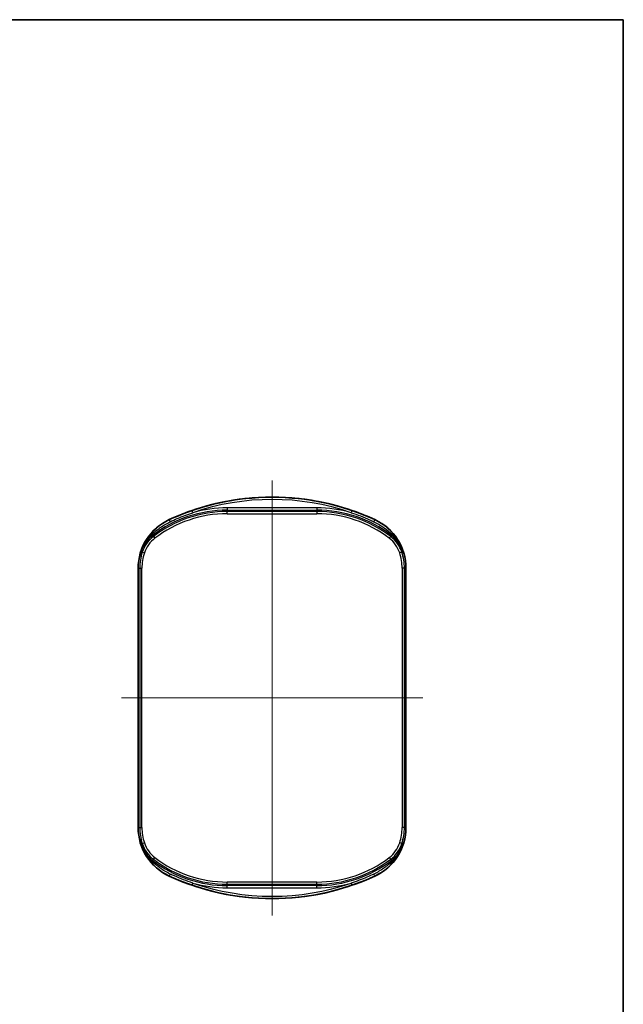
# Model space of a CAD drawing. Units: millimetres. Extents: x 195 to 2375, y 358 to 780.
# Drawn here: x 1047 to 1182, y 559 to 780 of the extents above; entities that cross this region are included whole.
import ezdxf

# ---------------------------------------------------------------- set-up
doc = ezdxf.new("R2010")
doc.units = ezdxf.units.MM
doc.header["$LTSCALE"] = 1.5
for name, color, linetype, lineweight in [('Border (ISO)', 7, 'Continuous', 35), ('Centerline (ISO)', 131, 'Continuous', 18), ('Visible (ISO)', 7, 'Continuous', 35), ('Visible Narrow (ISO)', 7, 'Continuous', 25)]:
    doc.layers.add(name, color=color, linetype=linetype, lineweight=lineweight)

# ---------------------------------------------------------------- blocks, each defined once
blk = doc.blocks.new('図面枠 tk図枠')
at = {"layer": 'Border (ISO)'}
for p, q in [((14.5, 289), (405.5, 289)), ((405.5, 289), (405.5, 8))]:
    blk.add_line(p, q, dxfattribs=at)

msp = doc.modelspace()

# ---------------------------------------------------------------- linework, layer by layer
at = {"layer": 'Centerline (ISO)', "linetype": 'Continuous'}
for p, q in [((1103.813, 676.726), (1103.813, 579.226)), ((1070.063, 627.976), (1137.563, 627.976))]:
    msp.add_line(p, q, dxfattribs=at)
at = {"layer": 'Visible (ISO)'}
for p, q in [((1073.813, 598.925), (1073.813, 657.027)), ((1073.822, 657.027), (1073.822, 598.925)), ((1133.804, 598.925), (1133.804, 657.027)), ((1133.813, 657.027), (1133.813, 598.925))]:
    msp.add_line(p, q, dxfattribs=at)
for centre, radius, start, end in [((1103.813, 617.976), 55, 65.25348, 114.74652), ((1103.813, 617.976), 54.991, 96.33269, 114.74652), ((1103.813, 617.976), 54.978, 83.73459, 96.26541), ((1103.813, 617.976), 54.991, 65.25348, 83.66731), ((1085.813, 657.027), 12, 114.74652, 180), ((1085.813, 657.027), 11.991, 114.74652, 180), ((1121.813, 657.027), 11.991, 0, 65.25348), ((1121.813, 657.027), 12, 0, 65.25348), ((1085.813, 598.925), 12, 180, 245.25348), ((1085.813, 598.925), 11.991, 180, 245.25348), ((1121.813, 598.925), 11.991, 294.74652, 0), ((1121.813, 598.925), 12, 294.74652, 0), ((1103.813, 637.976), 55, 245.25348, 294.74652), ((1103.813, 637.976), 54.991, 245.25348, 263.66731), ((1103.813, 637.976), 54.991, 276.33269, 294.74652), ((1103.813, 637.976), 54.978, 263.73459, 276.26541)]:
    msp.add_arc(centre, radius, start, end, dxfattribs=at)
for centre, major_axis, start_param, end_param in [((1092.638, 617.976), (-56.011, 0), 4.6198673, 4.6210437), ((1114.988, 617.976), (-56.011, 0), 4.8037342, 4.8049107), ((1092.638, 637.976), (56.011, 0), 4.8037342, 4.8049107), ((1114.988, 637.976), (56.011, 0), 4.6198673, 4.6210437)]:
    msp.add_ellipse(centre, major_axis=major_axis, ratio=0.9798953, start_param=start_param, end_param=end_param, dxfattribs=at)
at = {"layer": 'Visible Narrow (ISO)'}
for p, q in [((1086.069, 669.469), (1085.906, 669.942)), ((1093.79, 670.552), (1093.79, 670.052)), ((1113.836, 670.552), (1093.79, 670.552)), ((1093.79, 670.052), (1113.836, 670.052)), ((1093.79, 669.746), (1093.79, 670.052)), ((1093.79, 669.246), (1093.79, 669.746)), ((1113.836, 669.746), (1093.79, 669.746)), ((1093.79, 669.246), (1113.836, 669.246)), ((1113.836, 670.552), (1113.836, 670.052)), ((1113.836, 669.746), (1113.836, 670.052)), ((1113.836, 669.746), (1113.836, 669.246)), ((1121.72, 669.942), (1121.557, 669.469)), ((1080.794, 667.917), (1080.805, 667.893)), ((1126.833, 667.917), (1126.822, 667.893)), ((1076.899, 664.601), (1077.056, 664.395)), ((1077.242, 664.151), (1077.056, 664.395)), ((1130.384, 664.151), (1130.57, 664.395)), ((1130.728, 664.601), (1130.57, 664.395)), ((1077.242, 664.151), (1077.545, 663.754)), ((1130.384, 664.151), (1130.081, 663.754)), ((1074.736, 660.61), (1074.445, 660.704)), ((1074.736, 660.61), (1075.212, 660.457)), ((1132.89, 660.61), (1132.414, 660.457)), ((1132.89, 660.61), (1133.181, 660.704)), ((1073.822, 657.027), (1074.171, 657.027)), ((1074.171, 657.027), (1074.671, 657.027)), ((1074.171, 657.027), (1074.171, 598.925)), ((1074.671, 598.925), (1074.671, 657.027)), ((1133.455, 657.027), (1132.955, 657.027)), ((1132.955, 657.027), (1132.955, 598.925)), ((1133.804, 657.027), (1133.455, 657.027)), ((1133.455, 598.925), (1133.455, 657.027)), ((1073.822, 598.925), (1074.171, 598.925)), ((1074.171, 598.925), (1074.671, 598.925)), ((1133.455, 598.925), (1132.955, 598.925)), ((1133.804, 598.925), (1133.455, 598.925)), ((1074.445, 595.247), (1074.736, 595.341)), ((1074.736, 595.341), (1075.212, 595.495)), ((1132.89, 595.341), (1132.414, 595.495)), ((1133.181, 595.247), (1132.89, 595.341)), ((1076.899, 591.351), (1077.056, 591.557)), ((1077.242, 591.8), (1077.056, 591.557)), ((1077.242, 591.8), (1077.545, 592.198)), ((1130.384, 591.8), (1130.081, 592.198)), ((1130.384, 591.8), (1130.57, 591.557)), ((1130.728, 591.351), (1130.57, 591.557)), ((1080.794, 588.035), (1080.805, 588.058)), ((1126.833, 588.035), (1126.822, 588.058)), ((1085.906, 586.01), (1086.069, 586.482)), ((1093.79, 586.206), (1093.79, 586.705)), ((1113.836, 586.705), (1093.79, 586.705)), ((1093.79, 586.206), (1113.836, 586.206)), ((1093.79, 586.206), (1093.79, 585.9)), ((1093.79, 585.4), (1093.79, 585.9)), ((1113.836, 585.9), (1093.79, 585.9)), ((1093.79, 585.4), (1113.836, 585.4)), ((1113.836, 586.206), (1113.836, 586.705)), ((1113.836, 586.206), (1113.836, 585.9)), ((1113.836, 585.4), (1113.836, 585.9)), ((1121.557, 586.482), (1121.72, 586.01))]:
    msp.add_line(p, q, dxfattribs=at)
for centre, radius, start, end in [((1103.813, 617.976), 54.965, 70.98662, 109.01338), ((1103.813, 617.976), 54.465, 70.98662, 109.01338), ((1093.79, 642.476), 27.576, 90, 127.36004), ((1093.79, 642.476), 27.27, 90, 127.36004), ((1093.79, 642.476), 26.77, 90, 127.36004), ((1093.79, 642.476), 28.076, 90, 105.96244), ((1113.836, 642.476), 28.076, 74.03756, 90), ((1113.836, 642.476), 27.576, 52.63996, 90), ((1113.836, 642.476), 27.27, 52.63996, 90), ((1113.836, 642.476), 26.77, 52.63996, 90), ((1081.654, 658.373), 7.576, 127.36004, 162.07428), ((1125.973, 658.373), 7.576, 17.92572, 52.63996), ((1081.654, 658.373), 7.27, 127.36004, 162.07428), ((1081.654, 658.373), 6.77, 127.36004, 162.07428), ((1125.973, 658.373), 6.77, 17.92572, 52.63996), ((1125.973, 658.373), 7.27, 17.92572, 52.63996), ((1085.813, 657.027), 11.642, 162.07428, 180), ((1085.813, 657.027), 11.142, 162.07428, 180), ((1121.813, 657.027), 11.142, 0, 17.92572), ((1121.813, 657.027), 11.642, 0, 17.92572), ((1085.813, 598.925), 11.642, 180, 197.92572), ((1085.813, 598.925), 11.142, 180, 197.92572), ((1121.813, 598.925), 11.142, 342.07428, 0), ((1121.813, 598.925), 11.642, 342.07428, 0), ((1081.654, 597.579), 7.576, 197.92572, 232.63996), ((1081.654, 597.579), 7.27, 197.92572, 232.63996), ((1081.654, 597.579), 6.77, 197.92572, 232.63996), ((1125.973, 597.579), 6.77, 307.36004, 342.07428), ((1125.973, 597.579), 7.27, 307.36004, 342.07428), ((1125.973, 597.579), 7.576, 307.36004, 342.07428), ((1093.79, 613.476), 27.576, 232.63996, 270), ((1093.79, 613.476), 27.27, 232.63996, 270), ((1093.79, 613.476), 26.77, 232.63996, 270), ((1113.836, 613.476), 26.77, 270, 307.36004), ((1113.836, 613.476), 27.27, 270, 307.36004), ((1113.836, 613.476), 27.576, 270, 307.36004), ((1103.813, 637.976), 54.965, 250.98662, 289.01338), ((1103.813, 637.976), 54.465, 250.98662, 289.01338), ((1093.79, 613.476), 28.076, 254.03756, 270), ((1113.836, 613.476), 28.076, 270, 285.96244)]:
    msp.add_arc(centre, radius, start, end, dxfattribs=at)
for centre, major_axis, ratio, start_param, end_param in [((1081.014, 667.439), (-0.209, 0.454), 0.0013651, 0.0174533, 1.5376608), ((1126.613, 667.439), (0.209, 0.454), 0.0013651, 4.7455245, 6.265732), ((1077.045, 664.41), (-0.383, 0.321), 0.1192004, 5.2001339, 6.2656067), ((1130.582, 664.41), (0.383, 0.321), 0.1192004, 0.0175786, 1.0830514), ((1077.045, 591.542), (-0.383, -0.321), 0.1192004, 0.0175786, 1.0830514), ((1130.582, 591.542), (0.383, -0.321), 0.1192004, 5.2001339, 6.2656067), ((1081.014, 588.513), (-0.209, -0.454), 0.0013651, 4.7455245, 6.265732), ((1126.613, 588.513), (0.209, -0.454), 0.0013651, 0.0174533, 1.5376608)]:
    msp.add_ellipse(centre, major_axis=major_axis, ratio=ratio, start_param=start_param, end_param=end_param, dxfattribs=at)
for points, knots in [([(1085.906, 669.942), (1084.723, 669.534), (1083.554, 669.086), (1081.865, 668.372), (1081.333, 668.137), (1080.805, 667.893)], [0, 0, 0, 0, 0.37204915, 0.37204915, 0.54499101, 0.54499101, 0.54499101, 0.54499101]), ([(1081.006, 667.454), (1081.525, 667.706), (1082.05, 667.946), (1083.721, 668.664), (1084.888, 669.097), (1086.069, 669.469)], [-0.54499101, -0.54499101, -0.54499101, -0.54499101, -0.37204915, -0.37204915, 0, 0, 0, 0]), ([(1121.557, 669.469), (1122.958, 669.028), (1124.337, 668.502), (1125.995, 667.753), (1126.308, 667.606), (1126.62, 667.454)], [-0.88209458, -0.88209458, -0.88209458, -0.88209458, -0.44104729, -0.44104729, -0.33710357, -0.33710357, -0.33710357, -0.33710357]), ([(1126.822, 667.893), (1126.504, 668.04), (1126.185, 668.183), (1124.506, 668.918), (1123.123, 669.459), (1121.72, 669.942)], [0.33710357, 0.33710357, 0.33710357, 0.33710357, 0.44104729, 0.44104729, 0.88209458, 0.88209458, 0.88209458, 0.88209458]), ([(1080.805, 667.893), (1079.99, 667.518), (1079.218, 667.051), (1077.83, 665.98), (1077.208, 665.383), (1076.662, 664.732)], [-0.5038096, -0.5038096, -0.5038096, -0.5038096, -0.2459826, -0.2459826, 0, 0, 0, 0]), ([(1076.899, 664.601), (1077.481, 665.158), (1078.116, 665.679), (1079.49, 666.641), (1080.233, 667.078), (1081.006, 667.454)], [0, 0, 0, 0, 0.2459826, 0.2459826, 0.5038096, 0.5038096, 0.5038096, 0.5038096]), ([(1126.62, 667.454), (1127.437, 667.057), (1128.222, 666.59), (1129.586, 665.616), (1130.18, 665.125), (1130.728, 664.601)], [0, 0, 0, 0, 0.27258932, 0.27258932, 0.5038059, 0.5038059, 0.5038059, 0.5038059]), ([(1130.964, 664.732), (1130.451, 665.344), (1129.871, 665.909), (1128.497, 666.997), (1127.683, 667.496), (1126.822, 667.893)], [-0.5038059, -0.5038059, -0.5038059, -0.5038059, -0.27258932, -0.27258932, 0, 0, 0, 0]), ([(1076.662, 664.732), (1076.164, 664.138), (1075.724, 663.494), (1074.98, 662.139), (1074.677, 661.429), (1074.445, 660.704)], [0, 0, 0, 0, 0.22442191, 0.22442191, 0.44884382, 0.44884382, 0.44884382, 0.44884382]), ([(1074.445, 660.704), (1074.684, 661.447), (1075.022, 662.167), (1075.857, 663.485), (1076.354, 664.083), (1076.899, 664.601)], [-0.44884382, -0.44884382, -0.44884382, -0.44884382, -0.22442191, -0.22442191, 0, 0, 0, 0]), ([(1130.728, 664.601), (1131.272, 664.083), (1131.769, 663.485), (1132.605, 662.167), (1132.942, 661.447), (1133.181, 660.704)], [-0.44727354, -0.44727354, -0.44727354, -0.44727354, -0.22285163, -0.22285163, 0.00157028, 0.00157028, 0.00157028, 0.00157028]), ([(1133.181, 660.704), (1132.95, 661.429), (1132.646, 662.139), (1131.902, 663.494), (1131.462, 664.138), (1130.964, 664.732)], [-0.00157028, -0.00157028, -0.00157028, -0.00157028, 0.22285163, 0.22285163, 0.44727354, 0.44727354, 0.44727354, 0.44727354]), ([(1076.899, 591.351), (1076.354, 591.869), (1075.857, 592.467), (1075.022, 593.785), (1074.684, 594.505), (1074.445, 595.247)], [-0.44727354, -0.44727354, -0.44727354, -0.44727354, -0.22285163, -0.22285163, 0.00157028, 0.00157028, 0.00157028, 0.00157028]), ([(1074.445, 595.247), (1074.677, 594.523), (1074.98, 593.812), (1075.724, 592.458), (1076.164, 591.814), (1076.662, 591.22)], [-0.00157028, -0.00157028, -0.00157028, -0.00157028, 0.22285163, 0.22285163, 0.44727354, 0.44727354, 0.44727354, 0.44727354]), ([(1133.181, 595.247), (1132.942, 594.505), (1132.605, 593.785), (1131.769, 592.467), (1131.272, 591.869), (1130.728, 591.351)], [-0.44884382, -0.44884382, -0.44884382, -0.44884382, -0.22442191, -0.22442191, 0, 0, 0, 0]), ([(1130.964, 591.22), (1131.462, 591.814), (1131.902, 592.458), (1132.646, 593.812), (1132.95, 594.523), (1133.181, 595.247)], [0, 0, 0, 0, 0.22442191, 0.22442191, 0.44884382, 0.44884382, 0.44884382, 0.44884382]), ([(1076.662, 591.22), (1077.175, 590.608), (1077.756, 590.043), (1079.13, 588.955), (1079.943, 588.455), (1080.805, 588.058)], [-0.5038059, -0.5038059, -0.5038059, -0.5038059, -0.27258932, -0.27258932, 0, 0, 0, 0]), ([(1081.006, 588.498), (1080.189, 588.895), (1079.404, 589.361), (1078.04, 590.335), (1077.446, 590.827), (1076.899, 591.351)], [0, 0, 0, 0, 0.27258932, 0.27258932, 0.5038059, 0.5038059, 0.5038059, 0.5038059]), ([(1130.728, 591.351), (1130.145, 590.794), (1129.51, 590.273), (1128.137, 589.311), (1127.393, 588.873), (1126.62, 588.498)], [0, 0, 0, 0, 0.2459826, 0.2459826, 0.5038096, 0.5038096, 0.5038096, 0.5038096]), ([(1126.822, 588.058), (1127.636, 588.434), (1128.408, 588.901), (1129.796, 589.972), (1130.418, 590.569), (1130.964, 591.22)], [-0.5038096, -0.5038096, -0.5038096, -0.5038096, -0.2459826, -0.2459826, 0, 0, 0, 0]), ([(1080.805, 588.058), (1081.122, 587.912), (1081.441, 587.769), (1083.12, 587.033), (1084.504, 586.493), (1085.906, 586.01)], [0.33710357, 0.33710357, 0.33710357, 0.33710357, 0.44104729, 0.44104729, 0.88209458, 0.88209458, 0.88209458, 0.88209458]), ([(1086.069, 586.482), (1084.668, 586.924), (1083.289, 587.45), (1081.632, 588.199), (1081.318, 588.346), (1081.006, 588.498)], [-0.88209458, -0.88209458, -0.88209458, -0.88209458, -0.44104729, -0.44104729, -0.33710357, -0.33710357, -0.33710357, -0.33710357]), ([(1126.62, 588.498), (1126.102, 588.246), (1125.577, 588.006), (1123.905, 587.288), (1122.739, 586.855), (1121.557, 586.482)], [-0.54499101, -0.54499101, -0.54499101, -0.54499101, -0.37204915, -0.37204915, 0, 0, 0, 0]), ([(1121.72, 586.01), (1122.903, 586.417), (1124.073, 586.866), (1125.761, 587.58), (1126.293, 587.815), (1126.822, 588.058)], [0, 0, 0, 0, 0.37204915, 0.37204915, 0.54499101, 0.54499101, 0.54499101, 0.54499101])]:
    msp.add_open_spline(points, degree=3, knots=knots, dxfattribs=at)

# ---------------------------------------------------------------- block references
at = {"xscale": 1.5, "yscale": 1.5, "zscale": 1.5}
msp.add_blockref('図面枠 tk図枠', (574.242, 346.471), dxfattribs=at)

doc.saveas('drawing.dxf')
